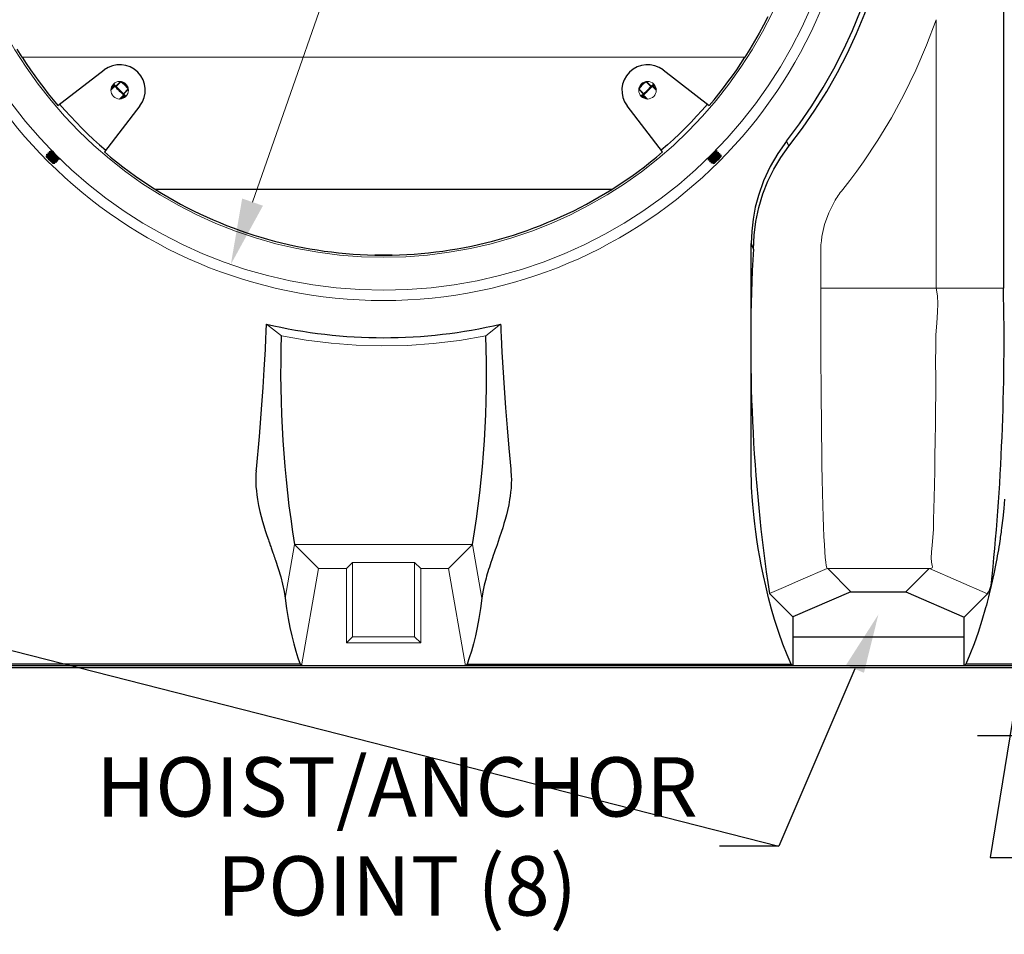
# Model space of a CAD drawing. Extents: x 491 to 722, y -17 to 140.
# Drawn here: x 587 to 616, y 77 to 105 of the extents above; entities that cross this region are included whole.
import ezdxf
from ezdxf import colors
from ezdxf.entities.mleader import LeaderData, LeaderLine
from ezdxf.math import Vec2, Vec3

# ---------------------------------------------------------------- set-up
doc = ezdxf.new("R2010")
doc.units = 0
doc.header["$LTSCALE"] = 6
doc.header["$MEASUREMENT"] = 0
doc.layers.get('0').update_dxf_attribs({"linetype": 'CONTINUOUS'})
doc.layers.get('DEFPOINTS').update_dxf_attribs({"color": 211, "linetype": 'CONTINUOUS'})
doc.layers.add('AM_5', color=3, linetype='CONTINUOUS', lineweight=15)
doc.styles.add('TEXT', font='arial.ttf')
doc.dimstyles.new('RKFD-SUB', dxfattribs={"dimtxt": 2, "dimasz": 2, "dimexe": 2, "dimexo": 2, "dimgap": 0, "dimtad": 0, "dimtih": 1, "dimtoh": 1, "dimzin": 0, "dimdsep": 46, "dimtxsty": 'TEXT', "dimcen": 0, "dimclrd": 5, "dimclre": 5, "dimclrt": 7, "dimadec": 0, "dimazin": 0, "dimtfac": 1, "dimtofl": 0, "dimtmove": 2, "dimatfit": 3, "dimfxl": 1, "dimtolj": 1, "dimtzin": 0, "dimlwd": -1, "dimarcsym": 0})
doc.dimstyles.new('RKFD-SUB$3', dxfattribs={"dimtxt": 2, "dimasz": 2, "dimexe": 2, "dimexo": 2, "dimgap": 0, "dimtad": 0, "dimtih": 1, "dimtoh": 1, "dimzin": 0, "dimdsep": 46, "dimtxsty": 'TEXT', "dimcen": 0, "dimclrd": 5, "dimclre": 5, "dimclrt": 7, "dimadec": 0, "dimazin": 0, "dimtfac": 1, "dimtofl": 0, "dimtmove": 2, "dimatfit": 3, "dimfxl": 1, "dimtolj": 1, "dimtzin": 0, "dimlwd": -1, "dimarcsym": 0})

# ---------------------------------------------------------------- blocks, each defined once
blk = doc.blocks.new('1000TOP')
for p, q in [((80.79, 14), (80.79, -14)), ((73.645, -5.772), (73.518, -6.023)), ((73.518, -6.023), (73.385, -6.27)), ((73.247, -6.515), (73.103, -6.756)), ((73.385, -6.27), (73.247, -6.515)), ((51.045, -6.995), (50.897, -6.756)), ((73.103, -6.756), (72.955, -6.995)), ((51.045, -6.995), (51.046, -7)), ((51.046, -7), (51.17, -7.19)), ((72.83, -7.19), (72.954, -7)), ((72.954, -7), (72.955, -6.995)), ((51.17, -7.19), (51.297, -7.379)), ((51.297, -7.379), (51.428, -7.565)), ((52.129, -8.459), (53.529, -7.384)), ((70.471, -7.384), (71.871, -8.459)), ((72.572, -7.565), (72.703, -7.379)), ((72.703, -7.379), (72.83, -7.19)), ((51.428, -7.565), (51.562, -7.748)), ((51.562, -7.748), (51.699, -7.93)), ((54.031, -7.735), (53.887, -7.878)), ((53.894, -7.885), (54.039, -7.741)), ((54.034, -7.736), (54.032, -7.734)), ((54.032, -7.734), (54.032, -7.734)), ((54.036, -7.739), (54.034, -7.736)), ((54.039, -7.741), (54.036, -7.739)), ((54.04, -7.741), (54.039, -7.741)), ((54.151, -7.832), (54.04, -7.741)), ((54.083, -7.75), (54.078, -7.745)), ((54.124, -7.791), (54.083, -7.75)), ((69.938, -7.758), (69.832, -7.849)), ((69.917, -7.75), (69.876, -7.791)), ((69.922, -7.745), (69.917, -7.75)), ((69.961, -7.741), (69.938, -7.758)), ((70.106, -7.885), (69.961, -7.741)), ((69.969, -7.735), (70.113, -7.878)), ((72.301, -7.93), (72.438, -7.748)), ((72.438, -7.748), (72.572, -7.565)), ((51.699, -7.93), (51.839, -8.109)), ((53.735, -8), (53.855, -7.88)), ((53.765, -7.97), (53.765, -7.881)), ((53.769, -7.912), (53.765, -7.925)), ((53.768, -7.945), (53.765, -7.962)), ((53.799, -7.871), (53.768, -7.945)), ((53.774, -7.9), (53.769, -7.912)), ((53.78, -7.887), (53.774, -7.9)), ((53.786, -7.875), (53.78, -7.887)), ((53.786, -7.851), (53.827, -7.827)), ((53.794, -7.864), (53.786, -7.875)), ((53.79, -7.934), (53.812, -7.862)), ((53.79, -7.945), (53.79, -7.934)), ((53.801, -7.853), (53.794, -7.864)), ((53.83, -7.831), (53.799, -7.871)), ((53.81, -7.842), (53.801, -7.853)), ((53.819, -7.832), (53.81, -7.842)), ((53.812, -7.862), (53.83, -7.831)), ((53.825, -7.823), (53.813, -7.811)), ((53.832, -7.823), (53.817, -7.808)), ((53.847, -7.846), (53.825, -7.823)), ((53.827, -7.827), (53.829, -7.825)), ((53.887, -7.878), (53.832, -7.823)), ((53.878, -7.876), (53.847, -7.846)), ((53.858, -7.872), (53.852, -7.882)), ((53.857, -7.856), (53.855, -7.853)), ((53.855, -7.88), (53.857, -7.877)), ((53.855, -7.88), (53.858, -7.883)), ((53.859, -7.859), (53.857, -7.856)), ((53.857, -7.877), (53.859, -7.874)), ((53.86, -7.871), (53.858, -7.872)), ((53.858, -7.883), (53.87, -7.895)), ((53.86, -7.863), (53.859, -7.859)), ((53.859, -7.874), (53.86, -7.87)), ((53.861, -7.867), (53.86, -7.863)), ((53.86, -7.87), (53.861, -7.867)), ((53.87, -7.895), (53.891, -7.916)), ((53.915, -7.913), (53.878, -7.876)), ((53.888, -7.879), (53.887, -7.878)), ((53.889, -7.88), (53.888, -7.879)), ((53.889, -7.881), (53.889, -7.88)), ((53.89, -7.881), (53.889, -7.881)), ((53.891, -7.882), (53.89, -7.881)), ((53.892, -7.883), (53.891, -7.882)), ((53.891, -7.916), (53.919, -7.944)), ((53.893, -7.884), (53.892, -7.883)), ((53.894, -7.885), (53.893, -7.884)), ((54.004, -7.996), (53.894, -7.885)), ((53.957, -7.955), (53.915, -7.913)), ((53.919, -7.944), (53.952, -7.977)), ((53.952, -7.977), (53.988, -8.012)), ((54.001, -7.999), (53.957, -7.955)), ((53.988, -8.012), (54.023, -8.048)), ((54.045, -8.043), (54.001, -7.999)), ((54.115, -8.106), (54.004, -7.996)), ((54.023, -8.048), (54.056, -8.081)), ((54.087, -8.085), (54.045, -8.043)), ((54.259, -7.961), (54.115, -8.106)), ((54.122, -8.113), (54.265, -7.969)), ((54.167, -7.833), (54.124, -7.791)), ((54.135, -7.801), (54.151, -7.813)), ((54.151, -7.813), (54.14, -7.807)), ((54.151, -7.813), (54.214, -7.85)), ((54.242, -7.938), (54.151, -7.832)), ((54.209, -7.876), (54.167, -7.833)), ((54.192, -7.842), (54.183, -7.832)), ((54.2, -7.853), (54.192, -7.842)), ((54.208, -7.864), (54.2, -7.853)), ((54.215, -7.875), (54.208, -7.864)), ((54.25, -7.917), (54.209, -7.876)), ((54.222, -7.887), (54.215, -7.875)), ((54.223, -7.89), (54.222, -7.887)), ((54.237, -7.885), (54.237, -7.904)), ((54.259, -7.961), (54.242, -7.938)), ((54.255, -7.922), (54.25, -7.917)), ((54.26, -7.962), (54.259, -7.961)), ((54.262, -7.965), (54.26, -7.962)), ((54.264, -7.967), (54.262, -7.965)), ((54.266, -7.968), (54.264, -7.967)), ((69.736, -7.966), (69.734, -7.968)), ((69.734, -7.968), (69.734, -7.968)), ((69.735, -7.969), (69.878, -8.113)), ((69.739, -7.964), (69.736, -7.966)), ((69.741, -7.961), (69.739, -7.964)), ((69.832, -7.849), (69.741, -7.96)), ((69.741, -7.96), (69.741, -7.961)), ((69.885, -8.106), (69.741, -7.961)), ((69.75, -7.917), (69.745, -7.922)), ((69.791, -7.876), (69.75, -7.917)), ((69.833, -7.833), (69.791, -7.876)), ((69.801, -7.865), (69.813, -7.849)), ((69.813, -7.849), (69.807, -7.86)), ((69.813, -7.849), (69.85, -7.786)), ((69.842, -7.808), (69.832, -7.817)), ((69.876, -7.791), (69.833, -7.833)), ((69.853, -7.8), (69.842, -7.808)), ((69.864, -7.792), (69.853, -7.8)), ((69.875, -7.785), (69.864, -7.792)), ((69.887, -7.778), (69.875, -7.785)), ((69.879, -7.763), (69.904, -7.763)), ((69.996, -7.996), (69.885, -8.106)), ((69.89, -7.777), (69.887, -7.778)), ((69.955, -8.043), (69.913, -8.085)), ((69.944, -8.081), (69.977, -8.048)), ((69.999, -7.999), (69.955, -8.043)), ((69.977, -8.048), (70.012, -8.012)), ((70.106, -7.885), (69.996, -7.996)), ((70.043, -7.955), (69.999, -7.999)), ((70.012, -8.012), (70.048, -7.977)), ((70.085, -7.913), (70.043, -7.955)), ((70.048, -7.977), (70.081, -7.944)), ((70.081, -7.944), (70.109, -7.916)), ((70.122, -7.876), (70.085, -7.913)), ((70.107, -7.884), (70.106, -7.885)), ((70.108, -7.883), (70.107, -7.884)), ((70.109, -7.882), (70.108, -7.883)), ((70.11, -7.881), (70.109, -7.882)), ((70.109, -7.916), (70.13, -7.895)), ((70.111, -7.881), (70.11, -7.881)), ((70.112, -7.879), (70.111, -7.88)), ((70.111, -7.88), (70.111, -7.881)), ((70.113, -7.878), (70.112, -7.879)), ((70.113, -7.878), (70.168, -7.823)), ((70.153, -7.846), (70.122, -7.876)), ((70.13, -7.895), (70.142, -7.883)), ((70.14, -7.863), (70.139, -7.867)), ((70.139, -7.867), (70.14, -7.87)), ((70.141, -7.859), (70.14, -7.863)), ((70.14, -7.87), (70.141, -7.874)), ((70.143, -7.856), (70.141, -7.859)), ((70.141, -7.874), (70.143, -7.877)), ((70.142, -7.883), (70.145, -7.88)), ((70.145, -7.853), (70.143, -7.856)), ((70.143, -7.877), (70.145, -7.88)), ((70.145, -7.88), (70.265, -8)), ((70.191, -7.88), (70.152, -7.84)), ((70.175, -7.823), (70.153, -7.846)), ((70.168, -7.823), (70.183, -7.808)), ((70.171, -7.824), (70.171, -7.825)), ((70.171, -7.825), (70.209, -7.889)), ((70.187, -7.811), (70.175, -7.823)), ((70.223, -7.95), (70.191, -7.88)), ((70.209, -7.889), (70.263, -7.984)), ((70.224, -7.959), (70.223, -7.95)), ((70.243, -7.959), (70.241, -7.945)), ((70.245, -7.972), (70.243, -7.959)), ((70.246, -7.981), (70.245, -7.972)), ((72.161, -8.109), (72.301, -7.93)), ((51.839, -8.109), (51.982, -8.285)), ((51.982, -8.285), (52.129, -8.459)), ((54.12, -8.145), (54, -8.265)), ((54.019, -8.246), (54.028, -8.245)), ((54.111, -8.209), (54.024, -8.259)), ((54.028, -8.245), (54.042, -8.243)), ((54.041, -8.224), (54.05, -8.223)), ((54.042, -8.243), (54.055, -8.241)), ((54.05, -8.223), (54.12, -8.191)), ((54.056, -8.081), (54.085, -8.109)), ((54.085, -8.109), (54.105, -8.13)), ((54.124, -8.122), (54.087, -8.085)), ((54.105, -8.13), (54.117, -8.142)), ((54.175, -8.171), (54.111, -8.209)), ((54.115, -8.106), (54.116, -8.107)), ((54.116, -8.107), (54.117, -8.108)), ((54.117, -8.108), (54.118, -8.109)), ((54.117, -8.142), (54.12, -8.145)), ((54.118, -8.109), (54.119, -8.11)), ((54.119, -8.11), (54.119, -8.111)), ((54.119, -8.111), (54.12, -8.111)), ((54.12, -8.111), (54.121, -8.112)), ((54.123, -8.143), (54.12, -8.145)), ((54.12, -8.191), (54.16, -8.152)), ((54.121, -8.112), (54.122, -8.113)), ((54.122, -8.113), (54.177, -8.168)), ((54.126, -8.141), (54.123, -8.143)), ((54.154, -8.153), (54.124, -8.122)), ((54.13, -8.14), (54.126, -8.141)), ((54.133, -8.14), (54.13, -8.14)), ((54.137, -8.14), (54.133, -8.14)), ((54.141, -8.141), (54.137, -8.14)), ((54.144, -8.143), (54.141, -8.141)), ((54.147, -8.145), (54.144, -8.143)), ((54.177, -8.175), (54.154, -8.153)), ((54.178, -8.169), (54.175, -8.171)), ((54.177, -8.168), (54.192, -8.183)), ((54.189, -8.187), (54.177, -8.175)), ((69.823, -8.168), (69.808, -8.183)), ((69.824, -8.175), (69.811, -8.187)), ((69.878, -8.113), (69.823, -8.168)), ((69.846, -8.153), (69.824, -8.175)), ((69.827, -8.174), (69.825, -8.17)), ((69.852, -8.216), (69.827, -8.174)), ((69.862, -8.188), (69.831, -8.17)), ((69.831, -8.17), (69.871, -8.201)), ((69.832, -8.181), (69.842, -8.19)), ((69.842, -8.19), (69.853, -8.199)), ((69.876, -8.122), (69.846, -8.153)), ((69.856, -8.143), (69.853, -8.145)), ((69.853, -8.199), (69.864, -8.206)), ((69.859, -8.141), (69.856, -8.143)), ((69.863, -8.14), (69.859, -8.141)), ((69.934, -8.21), (69.862, -8.188)), ((69.867, -8.14), (69.863, -8.14)), ((69.864, -8.206), (69.875, -8.214)), ((69.87, -8.14), (69.867, -8.14)), ((69.874, -8.141), (69.87, -8.14)), ((69.871, -8.14), (69.872, -8.142)), ((69.871, -8.201), (69.945, -8.232)), ((69.872, -8.142), (69.882, -8.148)), ((69.877, -8.143), (69.874, -8.141)), ((69.875, -8.214), (69.887, -8.22)), ((69.913, -8.085), (69.876, -8.122)), ((69.88, -8.145), (69.877, -8.143)), ((69.879, -8.112), (69.878, -8.113)), ((69.88, -8.111), (69.879, -8.112)), ((69.881, -8.111), (69.88, -8.111)), ((69.88, -8.145), (69.883, -8.142)), ((70, -8.265), (69.88, -8.145)), ((69.882, -8.109), (69.881, -8.11)), ((69.881, -8.11), (69.881, -8.111)), ((69.883, -8.108), (69.882, -8.109)), ((69.884, -8.107), (69.883, -8.108)), ((69.883, -8.142), (69.895, -8.13)), ((69.885, -8.106), (69.884, -8.107)), ((69.887, -8.22), (69.9, -8.226)), ((69.97, -8.235), (69.889, -8.235)), ((69.895, -8.13), (69.916, -8.109)), ((69.9, -8.226), (69.912, -8.231)), ((69.912, -8.231), (69.925, -8.235)), ((69.916, -8.109), (69.944, -8.081)), ((69.945, -8.21), (69.934, -8.21)), ((69.945, -8.232), (69.962, -8.235)), ((71.871, -8.459), (72.018, -8.285)), ((72.018, -8.285), (72.161, -8.109)), ((52.181, -8.419), (52.344, -8.606)), ((52.344, -8.606), (52.51, -8.789)), ((54.616, -8.471), (53.541, -9.871)), ((70.459, -9.871), (69.384, -8.471)), ((71.656, -8.606), (71.49, -8.789)), ((71.819, -8.419), (71.656, -8.606)), ((52.51, -8.789), (52.68, -8.969)), ((71.49, -8.789), (71.32, -8.969)), ((52.68, -8.969), (52.854, -9.146)), ((52.854, -9.146), (53.031, -9.32)), ((71.146, -9.146), (70.969, -9.32)), ((71.32, -8.969), (71.146, -9.146)), ((53.031, -9.32), (53.211, -9.49)), ((53.211, -9.49), (53.394, -9.656)), ((70.789, -9.49), (70.606, -9.656)), ((70.969, -9.32), (70.789, -9.49)), ((74.211, -9.547), (73.946, -9.92)), ((74.281, -9.68), (74.211, -9.547)), ((51.924, -9.811), (51.924, -9.811)), ((51.93, -9.835), (51.924, -9.812)), ((51.926, -9.814), (51.931, -9.824)), ((51.929, -9.806), (51.937, -9.818)), ((51.936, -9.858), (51.93, -9.835)), ((51.931, -9.824), (51.957, -9.855)), ((51.937, -9.818), (51.963, -9.85)), ((53.394, -9.656), (53.581, -9.819)), ((70.606, -9.656), (70.419, -9.819)), ((72.034, -9.847), (72.056, -9.842)), ((72.048, -9.861), (72.08, -9.835)), ((72.054, -9.867), (72.086, -9.841)), ((72.056, -9.842), (72.077, -9.837)), ((72.08, -9.835), (72.093, -9.828)), ((72.086, -9.841), (72.098, -9.833)), ((72.099, -9.834), (72.092, -9.856)), ((72.093, -9.828), (72.098, -9.833)), ((72.098, -9.833), (72.098, -9.835)), ((74.043, -10.033), (74.288, -9.693)), ((74.288, -9.693), (74.281, -9.68)), ((51.78, -10.021), (51.78, -9.991)), ((51.788, -10.029), (51.78, -10.021)), ((51.78, -10.021), (51.78, -10.021)), ((51.782, -9.99), (51.798, -9.994)), ((51.782, -9.991), (51.782, -9.993)), ((51.782, -9.993), (51.794, -10.008)), ((51.806, -10.047), (51.788, -10.029)), ((51.791, -9.944), (51.797, -9.938)), ((51.798, -9.957), (51.791, -9.944)), ((51.797, -9.968), (51.791, -9.945)), ((51.794, -10.008), (51.818, -10.035)), ((51.804, -9.951), (51.797, -9.938)), ((51.797, -9.938), (51.8, -9.94)), ((51.803, -9.991), (51.797, -9.968)), ((51.798, -9.938), (51.821, -9.944)), ((51.824, -9.988), (51.798, -9.957)), ((51.798, -9.994), (51.801, -9.992)), ((51.801, -9.992), (51.803, -9.989)), ((51.83, -9.983), (51.804, -9.951)), ((51.808, -10), (51.805, -9.992)), ((51.832, -10.073), (51.806, -10.047)), ((51.828, -10.025), (51.808, -10)), ((51.818, -10.035), (51.849, -10.069)), ((51.821, -9.944), (51.842, -9.95)), ((51.865, -10.034), (51.824, -9.988)), ((51.859, -10.061), (51.828, -10.025)), ((51.87, -10.028), (51.83, -9.983)), ((51.863, -10.104), (51.832, -10.073)), ((51.835, -9.899), (51.841, -9.894)), ((51.843, -9.912), (51.835, -9.899)), ((51.841, -9.924), (51.835, -9.901)), ((51.844, -9.896), (51.841, -9.894)), ((51.841, -9.894), (51.848, -9.907)), ((51.847, -9.946), (51.841, -9.924)), ((51.842, -9.894), (51.865, -9.9)), ((51.842, -9.95), (51.845, -9.948)), ((51.869, -9.944), (51.843, -9.912)), ((51.845, -9.948), (51.847, -9.945)), ((51.848, -9.907), (51.874, -9.938)), ((51.853, -9.955), (51.849, -9.948)), ((51.849, -10.069), (51.884, -10.107)), ((51.872, -9.981), (51.853, -9.955)), ((51.896, -10.104), (51.859, -10.061)), ((51.896, -10.137), (51.863, -10.104)), ((51.865, -9.9), (51.887, -9.906)), ((51.913, -10.087), (51.865, -10.034)), ((51.909, -9.99), (51.869, -9.944)), ((51.966, -10.135), (51.87, -10.028)), ((51.903, -10.017), (51.872, -9.981)), ((51.874, -9.938), (51.914, -9.984)), ((51.886, -9.879), (51.879, -9.857)), ((51.88, -9.855), (51.885, -9.85)), ((51.887, -9.868), (51.88, -9.855)), ((51.884, -10.107), (51.919, -10.145)), ((51.888, -9.852), (51.885, -9.85)), ((51.885, -9.85), (51.892, -9.863)), ((51.886, -9.85), (51.909, -9.856)), ((51.892, -9.902), (51.886, -9.879)), ((51.886, -9.906), (51.889, -9.903)), ((51.913, -9.9), (51.887, -9.868)), ((51.889, -9.903), (51.891, -9.901)), ((51.892, -9.863), (51.918, -9.894)), ((51.897, -9.911), (51.893, -9.904)), ((51.933, -10.146), (51.896, -10.104)), ((51.927, -10.168), (51.896, -10.137)), ((51.917, -9.937), (51.897, -9.911)), ((51.94, -10.06), (51.903, -10.017)), ((51.909, -9.856), (51.931, -9.862)), ((51.957, -10.043), (51.909, -9.99)), ((51.953, -9.945), (51.913, -9.9)), ((51.928, -10.107), (51.913, -10.087)), ((51.913, -10.087), (51.926, -10.1)), ((51.914, -9.984), (51.962, -10.038)), ((51.948, -9.973), (51.917, -9.937)), ((51.918, -9.894), (51.959, -9.94)), ((51.919, -10.145), (51.948, -10.178)), ((51.926, -10.1), (51.939, -10.113)), ((51.961, -10.151), (51.928, -10.107)), ((51.93, -9.862), (51.933, -9.859)), ((51.933, -9.859), (51.935, -9.857)), ((51.964, -10.183), (51.933, -10.146)), ((51.937, -9.86), (51.941, -9.867)), ((51.939, -10.113), (51.951, -10.126)), ((51.977, -10.102), (51.94, -10.06)), ((51.941, -9.867), (51.961, -9.892)), ((51.984, -10.016), (51.948, -9.973)), ((51.951, -10.126), (51.963, -10.138)), ((52.001, -9.999), (51.953, -9.945)), ((51.957, -9.855), (51.997, -9.901)), ((52.005, -10.097), (51.957, -10.043)), ((51.959, -9.94), (52.007, -9.993)), ((51.961, -9.892), (51.992, -9.929)), ((51.962, -10.038), (52.01, -10.091)), ((51.963, -9.85), (52.003, -9.896)), ((51.963, -10.138), (51.975, -10.15)), ((52.006, -10.181), (51.966, -10.135)), ((52.008, -10.139), (51.977, -10.102)), ((52.021, -10.058), (51.984, -10.016)), ((51.992, -9.929), (52.029, -9.971)), ((51.997, -9.901), (52.045, -9.955)), ((52.049, -10.052), (52.001, -9.999)), ((52.003, -9.896), (52.051, -9.949)), ((52.045, -10.142), (52.005, -10.097)), ((52.007, -9.993), (52.055, -10.047)), ((52.028, -10.164), (52.008, -10.139)), ((52.01, -10.091), (52.051, -10.137)), ((52.052, -10.094), (52.021, -10.058)), ((52.029, -9.971), (52.066, -10.014)), ((52.045, -9.955), (52.093, -10.008)), ((52.071, -10.174), (52.045, -10.142)), ((52.089, -10.098), (52.049, -10.052)), ((52.051, -9.949), (52.099, -10.003)), ((52.051, -10.137), (52.077, -10.168)), ((52.072, -10.12), (52.052, -10.094)), ((52.055, -10.047), (52.095, -10.093)), ((52.065, -10.123), (52.07, -10.144)), ((52.066, -10.014), (52.097, -10.05)), ((52.07, -10.144), (52.075, -10.166)), ((52.077, -10.13), (52.072, -10.12)), ((52.075, -10.133), (52.072, -10.136)), ((52.077, -10.13), (52.075, -10.133)), ((52.099, -10.137), (52.077, -10.131)), ((52.115, -10.13), (52.089, -10.098)), ((52.093, -10.008), (52.133, -10.054)), ((52.095, -10.093), (52.121, -10.124)), ((52.097, -10.05), (52.116, -10.076)), ((52.099, -10.003), (52.139, -10.048)), ((52.122, -10.143), (52.099, -10.137)), ((52.109, -10.078), (52.114, -10.1)), ((52.114, -10.1), (52.119, -10.122)), ((52.123, -10.143), (52.115, -10.13)), ((52.116, -10.076), (52.122, -10.086)), ((52.119, -10.089), (52.116, -10.092)), ((52.122, -10.086), (52.119, -10.089)), ((52.144, -10.092), (52.121, -10.087)), ((52.121, -10.124), (52.128, -10.137)), ((52.121, -10.142), (52.123, -10.143)), ((52.128, -10.137), (52.123, -10.143)), ((52.133, -10.054), (52.159, -10.086)), ((52.139, -10.048), (52.165, -10.08)), ((52.166, -10.099), (52.144, -10.092)), ((52.153, -10.034), (52.158, -10.056)), ((52.158, -10.056), (52.163, -10.077)), ((52.159, -10.086), (52.167, -10.098)), ((52.165, -10.08), (52.172, -10.093)), ((52.167, -10.098), (52.165, -10.098)), ((52.172, -10.093), (52.167, -10.098)), ((53.541, -9.871), (53.723, -10.025)), ((53.723, -10.025), (53.908, -10.174)), ((70.092, -10.174), (70.277, -10.025)), ((70.277, -10.025), (70.459, -9.871)), ((71.806, -10.071), (71.818, -10.063)), ((71.811, -10.076), (71.811, -10.076)), ((71.835, -10.07), (71.812, -10.076)), ((71.814, -10.074), (71.824, -10.069)), ((71.818, -10.063), (71.85, -10.037)), ((71.824, -10.069), (71.855, -10.043)), ((71.858, -10.064), (71.835, -10.07)), ((71.85, -10.037), (71.896, -9.997)), ((71.85, -10.114), (71.856, -10.091)), ((71.85, -10.115), (71.863, -10.108)), ((71.852, -10.112), (71.85, -10.115)), ((71.855, -10.12), (71.85, -10.115)), ((71.855, -10.043), (71.901, -10.003)), ((71.868, -10.113), (71.855, -10.12)), ((71.856, -10.091), (71.862, -10.069)), ((71.859, -10.067), (71.857, -10.065)), ((71.879, -10.114), (71.857, -10.121)), ((71.862, -10.07), (71.859, -10.067)), ((71.867, -10.059), (71.86, -10.063)), ((71.863, -10.108), (71.894, -10.082)), ((71.892, -10.039), (71.867, -10.059)), ((71.9, -10.087), (71.868, -10.113)), ((71.902, -10.108), (71.879, -10.114)), ((71.929, -10.008), (71.892, -10.039)), ((71.894, -10.082), (71.94, -10.041)), ((71.894, -10.158), (71.9, -10.135)), ((71.896, -9.997), (71.949, -9.949)), ((71.945, -10.047), (71.9, -10.087)), ((71.9, -10.135), (71.906, -10.113)), ((71.901, -10.003), (71.955, -9.955)), ((71.903, -10.111), (71.901, -10.109)), ((71.906, -10.114), (71.903, -10.111)), ((71.911, -10.103), (71.904, -10.107)), ((71.907, -10.152), (71.938, -10.126)), ((71.937, -10.083), (71.911, -10.103)), ((71.944, -10.131), (71.912, -10.157)), ((71.971, -9.971), (71.929, -10.008)), ((71.973, -10.052), (71.937, -10.083)), ((71.938, -10.126), (71.984, -10.086)), ((71.94, -10.041), (71.993, -9.993)), ((71.99, -10.091), (71.944, -10.131)), ((71.999, -9.999), (71.945, -10.047)), ((71.949, -9.949), (72.003, -9.901)), ((71.955, -9.955), (72.008, -9.907)), ((71.981, -10.128), (71.955, -10.147)), ((72.014, -9.934), (71.971, -9.971)), ((72.016, -10.016), (71.973, -10.052)), ((72.017, -10.097), (71.981, -10.128)), ((72.028, -10.13), (71.983, -10.17)), ((71.984, -10.086), (72.038, -10.038)), ((72.034, -10.135), (71.988, -10.176)), ((72.043, -10.043), (71.99, -10.091)), ((71.993, -9.993), (72.047, -9.945)), ((72.052, -9.951), (71.999, -9.999)), ((72.003, -9.901), (72.048, -9.861)), ((72.008, -9.907), (72.054, -9.867)), ((72.05, -9.903), (72.014, -9.934)), ((72.058, -9.979), (72.016, -10.016)), ((72.06, -10.06), (72.017, -10.097)), ((72.061, -10.141), (72.025, -10.172)), ((72.082, -10.082), (72.028, -10.13)), ((72.087, -10.087), (72.034, -10.135)), ((72.038, -10.038), (72.091, -9.99)), ((72.097, -9.995), (72.043, -10.043)), ((72.047, -9.945), (72.093, -9.905)), ((72.076, -9.884), (72.05, -9.903)), ((72.098, -9.911), (72.052, -9.951)), ((72.094, -9.948), (72.058, -9.979)), ((72.102, -10.023), (72.06, -10.06)), ((72.104, -10.104), (72.061, -10.141)), ((72.069, -10.151), (72.107, -10.116)), ((72.104, -10.137), (72.073, -10.168)), ((72.086, -9.878), (72.076, -9.884)), ((72.078, -9.891), (72.1, -9.886)), ((72.135, -10.034), (72.082, -10.082)), ((72.086, -9.878), (72.089, -9.881)), ((72.092, -9.856), (72.087, -9.879)), ((72.107, -10.072), (72.087, -10.087)), ((72.087, -10.087), (72.1, -10.074)), ((72.089, -9.881), (72.092, -9.884)), ((72.091, -9.99), (72.137, -9.949)), ((72.093, -9.905), (72.124, -9.879)), ((72.12, -9.928), (72.094, -9.948)), ((72.142, -9.955), (72.097, -9.995)), ((72.13, -9.885), (72.098, -9.911)), ((72.1, -9.886), (72.122, -9.881)), ((72.1, -10.074), (72.113, -10.061)), ((72.139, -9.992), (72.102, -10.023)), ((72.146, -10.067), (72.104, -10.104)), ((72.137, -10.104), (72.104, -10.137)), ((72.151, -10.039), (72.107, -10.072)), ((72.107, -10.116), (72.145, -10.081)), ((72.113, -10.061), (72.126, -10.049)), ((72.13, -9.923), (72.12, -9.928)), ((72.123, -9.935), (72.144, -9.93)), ((72.124, -9.879), (72.137, -9.872)), ((72.126, -10.049), (72.138, -10.037)), ((72.143, -9.877), (72.13, -9.885)), ((72.13, -9.923), (72.133, -9.925)), ((72.137, -9.901), (72.131, -9.923)), ((72.133, -9.925), (72.136, -9.928)), ((72.181, -9.994), (72.135, -10.034)), ((72.137, -9.872), (72.143, -9.877)), ((72.143, -9.878), (72.137, -9.901)), ((72.137, -9.949), (72.168, -9.923)), ((72.168, -10.073), (72.137, -10.104)), ((72.138, -10.037), (72.15, -10.025)), ((72.164, -9.972), (72.139, -9.992)), ((72.142, -9.879), (72.143, -9.877)), ((72.174, -9.929), (72.142, -9.955)), ((72.144, -9.93), (72.166, -9.925)), ((72.145, -10.081), (72.178, -10.052)), ((72.183, -10.036), (72.146, -10.067)), ((72.15, -10.025), (72.161, -10.014)), ((72.184, -10.017), (72.151, -10.039)), ((72.161, -10.014), (72.171, -10.003)), ((72.175, -9.967), (72.164, -9.972)), ((72.167, -9.979), (72.188, -9.975)), ((72.168, -9.923), (72.181, -9.916)), ((72.194, -10.047), (72.168, -10.073)), ((72.171, -10.003), (72.181, -9.994)), ((72.187, -9.922), (72.174, -9.929)), ((72.181, -9.945), (72.175, -9.967)), ((72.175, -9.967), (72.177, -9.97)), ((72.177, -9.97), (72.18, -9.972)), ((72.178, -10.052), (72.2, -10.032)), ((72.181, -9.916), (72.187, -9.922)), ((72.187, -9.922), (72.181, -9.945)), ((72.181, -9.994), (72.207, -9.971)), ((72.208, -10.016), (72.183, -10.036)), ((72.207, -10.004), (72.184, -10.017)), ((72.186, -9.923), (72.187, -9.922)), ((72.188, -9.975), (72.21, -9.97)), ((72.2, -10.032), (72.188, -10.041)), ((72.212, -10.029), (72.194, -10.047)), ((72.2, -10.032), (72.206, -10.026)), ((72.206, -10.026), (72.218, -10.014)), ((72.207, -9.971), (72.219, -9.962)), ((72.219, -10.003), (72.207, -10.004)), ((72.219, -10.011), (72.208, -10.016)), ((72.22, -10.021), (72.212, -10.029)), ((72.219, -9.962), (72.218, -9.963)), ((72.218, -10.014), (72.22, -10.012)), ((72.219, -10.008), (72.219, -10.003)), ((72.219, -10.013), (72.219, -10.011)), ((72.22, -9.963), (72.22, -10.008)), ((72.22, -10.012), (72.22, -10.021)), ((72.22, -10.012), (72.22, -10.012)), ((72.22, -10.021), (72.22, -10.021)), ((73.946, -9.92), (73.716, -10.315)), ((73.827, -10.391), (74.043, -10.033)), ((51.971, -10.212), (51.927, -10.168)), ((51.948, -10.178), (51.968, -10.2)), ((51.968, -10.2), (51.959, -10.188)), ((51.983, -10.184), (51.961, -10.151)), ((51.984, -10.208), (51.964, -10.183)), ((51.968, -10.2), (51.974, -10.206)), ((51.979, -10.22), (51.971, -10.212)), ((51.974, -10.206), (51.986, -10.218)), ((51.975, -10.15), (51.986, -10.161)), ((51.988, -10.22), (51.979, -10.22)), ((51.979, -10.22), (51.979, -10.22)), ((51.996, -10.207), (51.983, -10.184)), ((51.989, -10.219), (51.984, -10.208)), ((51.986, -10.161), (51.997, -10.171)), ((51.986, -10.218), (51.988, -10.22)), ((51.987, -10.219), (51.989, -10.219)), ((51.988, -10.22), (51.988, -10.22)), ((51.992, -10.219), (51.997, -10.219)), ((52.037, -10.22), (51.992, -10.22)), ((51.997, -10.219), (51.996, -10.207)), ((51.997, -10.171), (52.006, -10.181)), ((52.006, -10.181), (52.029, -10.207)), ((52.021, -10.167), (52.026, -10.188)), ((52.026, -10.188), (52.03, -10.21)), ((52.033, -10.175), (52.028, -10.164)), ((52.03, -10.177), (52.028, -10.18)), ((52.029, -10.207), (52.038, -10.219)), ((52.033, -10.175), (52.03, -10.177)), ((52.055, -10.181), (52.033, -10.175)), ((52.038, -10.219), (52.037, -10.218)), ((52.078, -10.187), (52.055, -10.181)), ((52.078, -10.187), (52.071, -10.174)), ((52.077, -10.168), (52.084, -10.181)), ((52.077, -10.186), (52.078, -10.187)), ((52.084, -10.181), (52.078, -10.187)), ((53.908, -10.174), (54.096, -10.321)), ((54.096, -10.321), (54.286, -10.464)), ((69.714, -10.464), (69.904, -10.321)), ((69.904, -10.321), (70.092, -10.174)), ((71.894, -10.159), (71.907, -10.152)), ((71.896, -10.156), (71.894, -10.159)), ((71.899, -10.165), (71.894, -10.159)), ((71.912, -10.157), (71.899, -10.165)), ((71.924, -10.159), (71.901, -10.165)), ((71.946, -10.153), (71.924, -10.159)), ((71.938, -10.202), (71.944, -10.179)), ((71.951, -10.196), (71.938, -10.203)), ((71.938, -10.203), (71.94, -10.2)), ((71.944, -10.209), (71.938, -10.203)), ((71.944, -10.179), (71.95, -10.158)), ((71.957, -10.202), (71.944, -10.209)), ((71.948, -10.155), (71.945, -10.153)), ((71.968, -10.203), (71.945, -10.209)), ((71.955, -10.147), (71.948, -10.151)), ((71.95, -10.158), (71.948, -10.155)), ((71.983, -10.17), (71.951, -10.196)), ((71.988, -10.176), (71.957, -10.202)), ((71.991, -10.197), (71.968, -10.203)), ((71.992, -10.199), (71.989, -10.197)), ((71.99, -10.218), (71.994, -10.202)), ((71.991, -10.218), (71.993, -10.218)), ((72.021, -10.22), (71.991, -10.22)), ((72, -10.192), (71.992, -10.195)), ((71.994, -10.202), (71.992, -10.199)), ((71.993, -10.218), (72.008, -10.206)), ((72.025, -10.172), (72, -10.192)), ((72.008, -10.206), (72.035, -10.182)), ((72.029, -10.212), (72.021, -10.22)), ((72.021, -10.22), (72.021, -10.22)), ((72.047, -10.194), (72.029, -10.212)), ((72.035, -10.182), (72.069, -10.151)), ((72.073, -10.168), (72.047, -10.194)), ((73.716, -10.315), (73.518, -10.744)), ((73.647, -10.757), (73.827, -10.391)), ((54.286, -10.464), (54.479, -10.603)), ((54.479, -10.603), (54.674, -10.739)), ((54.674, -10.739), (54.872, -10.871)), ((69.128, -10.871), (69.326, -10.739)), ((69.326, -10.739), (69.521, -10.603)), ((69.521, -10.603), (69.714, -10.464)), ((73.518, -10.744), (73.36, -11.19)), ((54.872, -10.871), (55.072, -11)), ((55.085, -11.005), (55.072, -11)), ((68.928, -11), (68.915, -11.005)), ((68.928, -11), (69.128, -10.871)), ((73.496, -11.135), (73.647, -10.757)), ((73.36, -11.19), (73.267, -11.544)), ((73.37, -11.551), (73.496, -11.135)), ((73.267, -11.544), (73.2, -11.904)), ((73.28, -11.975), (73.37, -11.551)), ((73.2, -11.904), (73.159, -12.276)), ((73.228, -12.394), (73.28, -11.975)), ((73.159, -12.276), (73.145, -12.65)), ((73.211, -12.815), (73.228, -12.394)), ((73.145, -19.535), (73.145, -12.65)), ((73.145, -12.65), (73.185, -12.752)), ((73.185, -12.752), (73.211, -12.815)), ((62.263, -12.995), (61.737, -12.995)), ((61.737, -12.995), (61.912, -12.999)), ((61.912, -12.999), (62.088, -12.999)), ((62.088, -12.999), (62.263, -12.995)), ((58.446, -15.22), (58.448, -15.173)), ((58.448, -15.173), (58.452, -15.088)), ((65.548, -15.088), (65.551, -15.165)), ((65.551, -15.165), (65.553, -15.212)), ((65.553, -15.212), (65.555, -15.249)), ((58.433, -15.521), (58.436, -15.459)), ((58.436, -15.459), (58.439, -15.398)), ((58.439, -15.398), (58.441, -15.336)), ((58.441, -15.336), (58.444, -15.274)), ((58.444, -15.274), (58.446, -15.22)), ((65.555, -15.249), (65.557, -15.303)), ((65.557, -15.303), (65.559, -15.356)), ((65.559, -15.356), (65.562, -15.41)), ((65.562, -15.41), (65.564, -15.463)), ((65.564, -15.463), (65.587, -15.939)), ((58.417, -15.86), (58.433, -15.521)), ((58.401, -16.165), (58.417, -15.86)), ((65.587, -15.939), (65.652, -17.02)), ((58.383, -16.464), (58.401, -16.165)), ((58.349, -17.006), (58.383, -16.464)), ((58.311, -17.541), (58.349, -17.006)), ((65.652, -17.02), (65.695, -17.626)), ((58.235, -18.492), (58.311, -17.541)), ((65.695, -17.626), (65.743, -18.229)), ((58.145, -19.483), (58.235, -18.492)), ((65.743, -18.229), (65.796, -18.848)), ((65.796, -18.848), (65.855, -19.483)), ((58.133, -19.625), (58.129, -19.713)), ((58.14, -19.535), (58.133, -19.625)), ((58.14, -19.535), (58.145, -19.483)), ((65.855, -19.483), (65.86, -19.535)), ((65.86, -19.535), (65.87, -19.688)), ((65.87, -19.688), (65.873, -19.807)), ((73.145, -19.583), (73.145, -19.535)), ((73.146, -19.685), (73.145, -19.583)), ((73.148, -19.784), (73.146, -19.685)), ((58.129, -19.713), (58.128, -19.873)), ((58.128, -19.873), (58.133, -20.017)), ((65.871, -19.915), (65.864, -20.059)), ((65.873, -19.807), (65.871, -19.915)), ((73.152, -19.911), (73.148, -19.784)), ((73.156, -20.028), (73.152, -19.911)), ((58.133, -20.017), (58.144, -20.144)), ((58.144, -20.144), (58.157, -20.26)), ((58.157, -20.26), (58.179, -20.409)), ((65.852, -20.188), (65.838, -20.303)), ((65.864, -20.059), (65.852, -20.188)), ((73.164, -20.185), (73.156, -20.028)), ((73.173, -20.326), (73.164, -20.185)), ((58.179, -20.409), (58.212, -20.59)), ((58.212, -20.59), (58.252, -20.769)), ((65.792, -20.571), (65.755, -20.738)), ((65.821, -20.409), (65.792, -20.571)), ((65.838, -20.303), (65.821, -20.409)), ((73.19, -20.555), (73.173, -20.326)), ((73.208, -20.756), (73.19, -20.555)), ((80.823, -20.392), (80.799, -20.676)), ((58.252, -20.769), (58.291, -20.923)), ((65.722, -20.875), (65.684, -21.016)), ((65.755, -20.738), (65.722, -20.875)), ((73.229, -20.958), (73.208, -20.756)), ((80.799, -20.676), (80.769, -20.969)), ((58.291, -20.923), (58.332, -21.071)), ((58.332, -21.071), (58.373, -21.208)), ((65.649, -21.136), (65.611, -21.262)), ((65.684, -21.016), (65.649, -21.136)), ((73.251, -21.142), (73.229, -20.958)), ((73.283, -21.39), (73.251, -21.142)), ((80.769, -20.969), (80.733, -21.269)), ((58.373, -21.208), (58.414, -21.342)), ((58.414, -21.342), (58.454, -21.465)), ((58.454, -21.465), (58.492, -21.579)), ((65.574, -21.377), (65.506, -21.583)), ((65.611, -21.262), (65.574, -21.377)), ((73.315, -21.616), (73.283, -21.39)), ((80.709, -21.451), (80.702, -21.502)), ((80.716, -21.4), (80.709, -21.451)), ((80.723, -21.349), (80.716, -21.4)), ((80.733, -21.269), (80.723, -21.349)), ((58.492, -21.579), (58.508, -21.625)), ((58.508, -21.625), (58.524, -21.673)), ((58.524, -21.673), (58.539, -21.715)), ((58.539, -21.715), (58.552, -21.754)), ((58.552, -21.754), (58.567, -21.796)), ((65.44, -21.777), (65.41, -21.863)), ((65.506, -21.583), (65.44, -21.777)), ((73.359, -21.894), (73.315, -21.616)), ((80.665, -21.748), (80.65, -21.839)), ((80.679, -21.656), (80.665, -21.748)), ((80.687, -21.605), (80.679, -21.656)), ((80.694, -21.553), (80.687, -21.605)), ((80.702, -21.502), (80.694, -21.553)), ((58.567, -21.796), (58.579, -21.832)), ((58.579, -21.832), (58.592, -21.87)), ((58.592, -21.87), (58.603, -21.899)), ((58.603, -21.899), (58.613, -21.928)), ((58.613, -21.928), (58.626, -21.966)), ((58.626, -21.966), (58.646, -22.022)), ((58.646, -22.022), (58.66, -22.064)), ((58.66, -22.064), (58.677, -22.112)), ((65.352, -22.027), (65.327, -22.099)), ((65.384, -21.937), (65.352, -22.027)), ((65.41, -21.863), (65.384, -21.937)), ((73.403, -22.15), (73.359, -21.894)), ((80.619, -22.023), (80.603, -22.115)), ((80.635, -21.931), (80.619, -22.023)), ((80.65, -21.839), (80.635, -21.931)), ((58.677, -22.112), (58.693, -22.159)), ((58.693, -22.159), (58.708, -22.202)), ((58.708, -22.202), (58.722, -22.241)), ((58.722, -22.241), (58.808, -22.502)), ((65.254, -22.313), (65.23, -22.386)), ((65.279, -22.24), (65.254, -22.313)), ((65.301, -22.174), (65.279, -22.24)), ((65.327, -22.099), (65.301, -22.174)), ((73.448, -22.387), (73.403, -22.15)), ((80.569, -22.3), (80.497, -22.66)), ((80.586, -22.208), (80.569, -22.3)), ((80.603, -22.115), (80.586, -22.208)), ((58.808, -22.502), (58.882, -22.747)), ((65.143, -22.663), (65.124, -22.729)), ((65.163, -22.595), (65.143, -22.663)), ((65.184, -22.527), (65.163, -22.595)), ((65.206, -22.458), (65.184, -22.527)), ((65.23, -22.386), (65.206, -22.458)), ((73.515, -22.717), (73.448, -22.387)), ((80.497, -22.66), (80.419, -23.014)), ((58.882, -22.747), (58.941, -22.975)), ((58.941, -22.975), (58.986, -23.191)), ((65.106, -22.793), (65.052, -23.005)), ((65.124, -22.729), (65.106, -22.793)), ((73.582, -23.02), (73.515, -22.717)), ((58.986, -23.191), (59.018, -23.397)), ((65.011, -23.205), (64.982, -23.397)), ((65.052, -23.005), (65.011, -23.205)), ((73.672, -23.391), (73.582, -23.02)), ((74.402, -23.959), (73.694, -23.251)), ((76.167, -23.205), (74.402, -23.959)), ((76.162, -23.207), (77.834, -23.207)), ((77.829, -23.205), (79.598, -23.974)), ((79.598, -23.974), (80.306, -23.266)), ((80.306, -23.266), (80.334, -23.217)), ((80.334, -23.217), (80.363, -23.172)), ((80.358, -23.27), (80.337, -23.355)), ((80.379, -23.185), (80.358, -23.27)), ((80.363, -23.172), (80.391, -23.109)), ((80.399, -23.1), (80.379, -23.185)), ((80.391, -23.109), (80.419, -23.011)), ((80.419, -23.014), (80.399, -23.1)), ((59.018, -23.397), (59.062, -23.714)), ((64.982, -23.397), (64.938, -23.715)), ((73.763, -23.731), (73.672, -23.391)), ((80.293, -23.522), (80.271, -23.606)), ((80.315, -23.439), (80.293, -23.522)), ((80.337, -23.355), (80.315, -23.439)), ((59.062, -23.714), (59.11, -24.009)), ((64.938, -23.715), (64.89, -24.011)), ((73.854, -24.044), (73.763, -23.731)), ((80.248, -23.689), (80.136, -24.077)), ((80.271, -23.606), (80.248, -23.689)), ((59.11, -24.009), (59.162, -24.284)), ((64.89, -24.011), (64.837, -24.286)), ((73.979, -24.439), (73.854, -24.044)), ((74.403, -23.958), (74.403, -25.448)), ((79.597, -25.448), (79.597, -23.973)), ((80.136, -24.077), (80.02, -24.442)), ((59.162, -24.284), (59.218, -24.54)), ((64.837, -24.286), (64.782, -24.542)), ((74.105, -24.794), (73.979, -24.439)), ((80.02, -24.442), (79.899, -24.785)), ((59.218, -24.54), (59.277, -24.779)), ((64.782, -24.542), (64.723, -24.78)), ((74.403, -24.573), (79.597, -24.573)), ((59.277, -24.779), (59.339, -25.001)), ((59.339, -25.001), (59.403, -25.208)), ((64.661, -25.002), (64.597, -25.209)), ((64.723, -24.78), (64.661, -25.002)), ((74.23, -25.113), (74.105, -24.794)), ((79.899, -24.785), (79.773, -25.104)), ((59.403, -25.208), (59.47, -25.401)), ((64.597, -25.209), (64.53, -25.401)), ((74.356, -25.401), (74.23, -25.113)), ((79.773, -25.104), (79.644, -25.401)), ((31.3, -25.5), (92.576, -25.5)), ((91.5, -25.448), (32.5, -25.448)), ((59.47, -25.401), (49.644, -25.401)), ((59.47, -25.401), (59.517, -25.448)), ((64.483, -25.448), (64.53, -25.401)), ((64.53, -25.401), (74.356, -25.401)), ((74.403, -25.448), (74.356, -25.401)), ((79.644, -25.401), (79.597, -25.448)), ((88.868, -25.401), (79.644, -25.401))]:
    blk.add_line(p, q)
at = {"color": 8, "linetype": 'Continuous', "lineweight": 9}
for p, q in [((78.459, -6.634), (78.75, -5.86)), ((78.75, -5.86), (78.75, -14)), ((78.132, -7.394), (78.459, -6.634)), ((72.955, -6.995), (51.045, -6.995)), ((72.954, -7), (51.046, -7)), ((77.77, -8.138), (78.132, -7.394)), ((77.391, -8.833), (77.77, -8.138)), ((76.982, -9.51), (77.391, -8.833)), ((76.543, -10.17), (76.982, -9.51)), ((76.34, -10.453), (76.543, -10.17)), ((75.919, -11.007), (76.132, -10.733)), ((76.132, -10.733), (76.34, -10.453)), ((55.072, -11), (68.928, -11)), ((68.915, -11.005), (55.085, -11.005)), ((75.877, -11.061), (75.919, -11.007)), ((75.665, -11.376), (75.693, -11.329)), ((75.693, -11.329), (75.721, -11.283)), ((75.721, -11.283), (75.751, -11.238)), ((75.751, -11.238), (75.781, -11.193)), ((75.781, -11.193), (75.812, -11.148)), ((75.812, -11.148), (75.844, -11.104)), ((75.844, -11.104), (75.877, -11.061)), ((75.495, -11.712), (75.665, -11.376)), ((75.369, -12.068), (75.495, -11.712)), ((75.287, -12.437), (75.369, -12.068)), ((75.27, -12.563), (75.287, -12.437)), ((75.25, -12.942), (75.252, -12.816)), ((75.252, -12.816), (75.258, -12.689)), ((75.258, -12.689), (75.27, -12.563)), ((75.25, -13.175), (75.25, -12.942)), ((75.25, -14), (75.25, -13.175)), ((75.25, -14.598), (75.25, -14)), ((80.79, -14), (75.25, -14)), ((78.75, -14), (78.786, -14.236)), ((78.786, -14.236), (78.798, -14.476)), ((75.252, -15.193), (75.25, -14.598)), ((78.798, -14.476), (78.793, -14.715)), ((78.793, -14.715), (78.769, -15.065)), ((58.452, -15.088), (58.902, -15.443)), ((65.098, -15.443), (65.548, -15.088)), ((75.254, -15.782), (75.252, -15.193)), ((78.769, -15.065), (78.744, -15.415)), ((58.902, -15.443), (59.652, -15.575)), ((64.304, -15.582), (65.098, -15.443)), ((78.744, -15.415), (78.74, -15.777)), ((59.652, -15.575), (60.409, -15.671)), ((60.409, -15.671), (61.17, -15.73)), ((61.17, -15.73), (61.949, -15.751)), ((61.949, -15.751), (62.728, -15.735)), ((62.728, -15.735), (63.506, -15.679)), ((63.506, -15.679), (64.304, -15.582)), ((75.256, -16.337), (75.254, -15.782)), ((78.74, -15.777), (78.734, -16.232)), ((75.259, -16.883), (75.256, -16.337)), ((78.734, -16.232), (78.738, -16.724)), ((75.264, -17.417), (75.259, -16.883)), ((78.738, -16.724), (78.738, -17.207)), ((78.738, -17.207), (78.734, -17.678)), ((75.269, -17.935), (75.264, -17.417)), ((78.734, -17.678), (78.728, -18.135)), ((75.275, -18.433), (75.269, -17.935)), ((78.728, -18.135), (78.721, -18.622)), ((75.281, -18.91), (75.275, -18.433)), ((78.721, -18.622), (78.713, -19.09)), ((75.289, -19.367), (75.281, -18.91)), ((78.713, -19.09), (78.706, -19.536)), ((75.297, -19.8), (75.289, -19.367)), ((78.706, -19.536), (78.698, -19.957)), ((75.305, -20.207), (75.297, -19.8)), ((78.698, -19.957), (78.689, -20.349)), ((75.315, -20.584), (75.305, -20.207)), ((75.325, -20.93), (75.315, -20.584)), ((78.689, -20.349), (78.681, -20.693)), ((78.681, -20.693), (78.673, -21.011)), ((75.337, -21.246), (75.325, -20.93)), ((78.673, -21.011), (78.664, -21.302)), ((75.349, -21.53), (75.337, -21.246)), ((78.664, -21.302), (78.651, -21.563)), ((59.303, -21.775), (59.018, -23.397)), ((60.649, -21.771), (59.303, -21.775)), ((60.029, -22.5), (59.303, -21.775)), ((61.995, -21.77), (60.649, -21.771)), ((63.346, -21.771), (61.995, -21.77)), ((64.697, -21.775), (63.346, -21.771)), ((64.697, -21.775), (63.971, -22.5)), ((64.982, -23.397), (64.697, -21.775)), ((75.361, -21.779), (75.349, -21.53)), ((75.374, -21.992), (75.361, -21.779)), ((78.651, -21.563), (78.631, -21.792)), ((75.388, -22.168), (75.374, -21.992)), ((78.611, -22), (78.603, -22.173)), ((78.631, -21.792), (78.611, -22)), ((61.058, -22.317), (60.875, -22.5)), ((62.942, -22.317), (61.058, -22.317)), ((61.058, -24.567), (61.058, -22.317)), ((63.125, -22.5), (62.942, -22.317)), ((62.942, -24.567), (62.942, -22.317)), ((75.402, -22.308), (75.388, -22.168)), ((75.417, -22.41), (75.402, -22.308)), ((78.603, -22.173), (78.609, -22.31)), ((78.609, -22.31), (78.629, -22.41)), ((59.517, -25.448), (60.029, -22.5)), ((60.875, -22.5), (60.029, -22.5)), ((60.875, -22.5), (60.875, -24.75)), ((63.971, -22.5), (63.125, -22.5)), ((63.125, -24.75), (63.125, -22.5)), ((63.971, -22.5), (64.483, -25.448)), ((74.644, -22.844), (75.447, -22.499)), ((75.432, -22.474), (75.417, -22.41)), ((75.447, -22.499), (75.432, -22.474)), ((75.447, -22.499), (75.462, -22.5)), ((75.462, -22.5), (76.167, -23.205)), ((75.462, -22.5), (78.534, -22.5)), ((78.534, -22.5), (77.829, -23.205)), ((78.534, -22.5), (78.549, -22.499)), ((78.606, -22.492), (78.549, -22.499)), ((78.549, -22.499), (80.306, -23.266)), ((78.633, -22.474), (78.606, -22.492)), ((78.629, -22.41), (78.639, -22.447)), ((78.639, -22.447), (78.633, -22.474)), ((74.119, -23.069), (74.644, -22.844)), ((73.694, -23.251), (74.119, -23.069)), ((60.875, -24.75), (61.058, -24.567)), ((63.125, -24.75), (60.875, -24.75)), ((61.058, -24.567), (62.942, -24.567)), ((62.942, -24.567), (63.125, -24.75))]:
    blk.add_line(p, q, dxfattribs=at)
at = {"linetype": 'Continuous', "lineweight": 9}
for centre, radius in [((62, 0), 14.375), ((62, 0), 14.063), ((62, 0), 13.063), ((54.001, -7.999), 0.266), ((69.999, -7.999), 0.266)]:
    blk.add_circle(centre, radius, dxfattribs=at)
at = {"linetype": 'Continuous', "lineweight": 25}
for centre, radius, start, end in [((61.998, 0), 15.653, 321.7384, 38.2616), ((62, 0), 15.5, 321.9785, 38.0215), ((54.001, -7.999), 0.775, 322.5008, 127.4992), ((69.999, -7.999), 0.775, 52.5, 217.5001), ((62, 0), 12.998, 237.8583, 268.8394), ((62, 0), 12.998, 271.1605, 302.1417), ((123.781, -15.7), 50.653, 176.7347, 188.5732), ((9.348, -15.572), 71.459, 354.02482, 1.26031), ((62, 0), 15.5, 256.7663, 283.2337)]:
    blk.add_arc(centre, radius, start, end, dxfattribs=at)
at = {"color": 8, "linetype": 'Continuous', "lineweight": 25}
for centre, radius, start, end in [((91.107, -16.577), 32.226, 177.9827, 189.2814), ((32.918, -16.579), 32.201, 350.714, 2.0217)]:
    blk.add_arc(centre, radius, start, end, dxfattribs=at)
blk = doc.blocks.new('*D82')
at = {"layer": 'AM_5', "color": 5, "transparency": 16777216}
for p, q in [((601.533, 122.184), (600.902, 120.375)), ((593.591, 99.402), (600.151, 118.221))]:
    blk.add_line(p, q, dxfattribs=at)
for points in [[(601.218, 122.294), (601.848, 122.074), (602.191, 124.072)], [(593.276, 99.512), (593.906, 99.293), (592.933, 97.514)]]:
    blk.add_solid(points, dxfattribs=at)
at = {"layer": 'DEFPOINTS', "color": 0, "transparency": 16777216}
for p in [(602.191, 124.072), (592.933, 97.514)]:
    blk.add_point(p, dxfattribs=at)
at = {"layer": 'AM_5', "color": 7, "transparency": 16777216, "insert": (600.527, 119.298), "char_height": 2, "attachment_point": 5, "style": 'TEXT'}
blk.add_mtext('\\A1;∅28.13', dxfattribs=at)
blk = doc.blocks.new('*D113')
at = {"color": 5, "linetype": 'Continuous', "lineweight": -2, "transparency": 16777216}
for p, q in [((619.567, 96.008), (619.567, 81.219)), ((628.562, 83.653), (628.562, 81.219))]:
    blk.add_line(p, q, dxfattribs=at)
at = {"color": 5, "linetype": 'Continuous', "transparency": 16777216}
for p, q in [((617.567, 83.219), (615.567, 83.219)), ((630.562, 83.219), (632.562, 83.219))]:
    blk.add_line(p, q, dxfattribs=at)
for points in [[(617.567, 83.553), (617.567, 82.886), (619.567, 83.219)], [(630.562, 83.553), (630.562, 82.886), (628.562, 83.219)]]:
    blk.add_solid(points, dxfattribs=at)
at = {"layer": 'DEFPOINTS', "color": 0, "linetype": 'Continuous', "transparency": 16777216}
for p in [(619.567, 98.008), (628.562, 85.653), (628.562, 83.219)]:
    blk.add_point(p, dxfattribs=at)
at = {"color": 7, "linetype": 'Continuous', "transparency": 16777216, "insert": (624.064, 83.219), "char_height": 2, "attachment_point": 5, "style": 'TEXT'}
blk.add_mtext('\\A1;9.00', dxfattribs=at)

msp = doc.modelspace()

# ---------------------------------------------------------------- block references
at = {"linetype": 'Continuous'}
msp.add_blockref('1000TOP', (535.562, 110.793), dxfattribs=at)

# ---------------------------------------------------------------- dimensions: what is measured, and where the dimension line sits
dim = msp.add_linear_dim(base=(628.56193, 83.219489), p1=(619.566926, 98.007854), p2=(628.56193, 85.652621), dimstyle='RKFD-SUB', dxfattribs=at)
dim.commit()
dim.dimension.update_dxf_attribs({"geometry": '*D113', "text_midpoint": (624.064428, 83.219489)})
at = {"layer": 'AM_5'}
dim = msp.add_diameter_dim_2p(p1=(592.933, 97.514), p2=(602.191, 124.072), dimstyle='RKFD-SUB$3', override={"dimpost": ''}, dxfattribs=at)
dim.commit()
dim.dimension.update_dxf_attribs({"geometry": '*D82', "text_midpoint": (600.527, 119.298), "dimtype": 163})

# ---------------------------------------------------------------- leaders
ml = msp.add_multileader_mtext('Standard')
ml.set_content('2.00" VENT ', color=256, style='TEXT')
ml.set_leader_properties(color=5)
ml.build(insert=Vec2(0, 0))
ml.multileader.update_dxf_attribs({"text_left_attachment_type": 2, "text_right_attachment_type": 2, "dogleg_length": 1.8, "arrow_head_size": 1.8})
ctx = ml.context
ctx.base_point, ctx.char_height, ctx.arrow_head_size, ctx.landing_gap_size, ctx.plane_origin = Vec3(617.744, 79.531), 1.8, 1.8, 0.25, Vec3(653.43, 115.679)
ctx.left_attachment, ctx.right_attachment = 2, 2
notes = []
notes.append((ctx, [(0, (1, 1, 0), (615.944, 79.531), (1, 0), 1.8, [(0, [(618.492, 95.188)], 0, [])])]))
ctx.mtext.insert, ctx.mtext.width, ctx.mtext.flow_direction = Vec3(617.994, 80.45), 16.33433, 5
ml = msp.add_multileader_mtext('Standard')
ml.set_content('HOIST/ANCHOR POINT (8)', color=256, style='TEXT')
ml.set_leader_properties(color=5)
ml.build(insert=Vec2(0, 0))
ml.multileader.update_dxf_attribs({"text_left_attachment_type": 2, "text_right_attachment_type": 2, "dogleg_length": 1.8, "arrow_head_size": 1.8})
ctx = ml.context
ctx.base_point, ctx.char_height, ctx.arrow_head_size, ctx.landing_gap_size, ctx.plane_origin = Vec3(588.197, 79.877), 1.8, 1.8, 0.25, Vec3(604.554, 118.122)
ctx.left_attachment, ctx.right_attachment, ctx.text_align_type = 2, 2, 1
notes.append((ctx, [(1, (1, 1, 0), (609.543, 79.877), (-1, 0), 1.8, [(0, [(582.798, 86.696)], 0, []), (1, [(612.561, 86.903)], 0, [])])]))
ctx.mtext.insert, ctx.mtext.width, ctx.mtext.alignment, ctx.mtext.flow_direction = Vec3(597.97, 82.574), 16.33433, 2, 5
for ctx, leaders in notes:
    for number, flags, end, landing, length, lines in leaders:
        leader = LeaderData()
        leader.index, (leader.has_last_leader_line, leader.has_dogleg_vector, leader.attachment_direction) = number, flags
        leader.last_leader_point, leader.dogleg_vector, leader.dogleg_length = Vec3(end), Vec3(landing), length
        for number, points, colour, breaks in lines:
            line = LeaderLine()
            line.index, line.vertices, line.color, line.breaks = number, Vec3.list(points), colors.encode_raw_color(colour), breaks
            leader.lines.append(line)
        ctx.leaders.append(leader)

doc.saveas('drawing.dxf')
